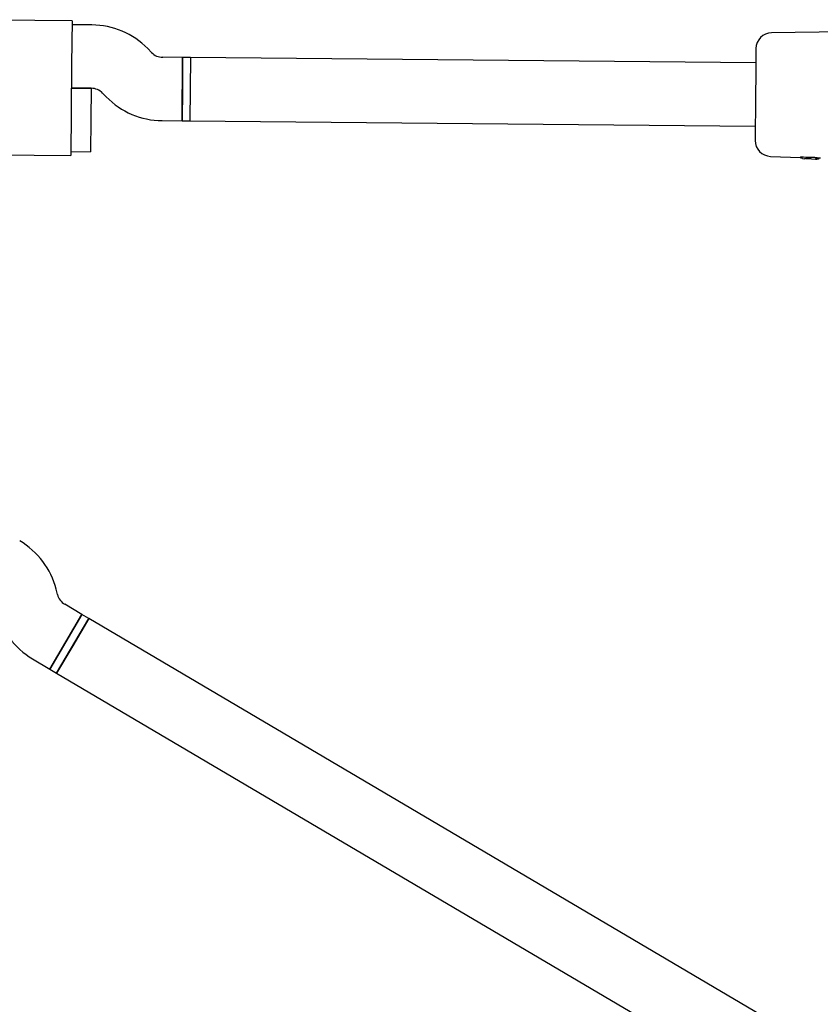
# Model space of a CAD drawing. Units: millimetres. Extents: x 13989 to 25688, y 35427 to 44597.
# Drawn here: x 20611 to 20813, y 38459 to 38708 of the extents above; entities that cross this region are included whole.
import ezdxf

# ---------------------------------------------------------------- set-up
doc = ezdxf.new("R2010")
doc.units = ezdxf.units.MM
doc.header["$LTSCALE"] = 200

msp = doc.modelspace()

# ---------------------------------------------------------------- linework, layer by layer
at = {"color": 7, "linetype": 'Continuous', "lineweight": 25}
for p, q in [((20624.33, 38707.56), (20595.39, 38707.83)), ((20624.33, 38707.56), (20624.23, 38696.56)), ((20629.35, 38706.51), (20624.32, 38706.56)), ((20841.02, 38705.03), (20800.92, 38704.49)), ((20644.4, 38699.54), (20643.44, 38700.52)), ((20624.23, 38696.56), (20624.12, 38684.56)), ((20652.25, 38698.3), (20647.22, 38698.34)), ((20652.1, 38682.3), (20652.25, 38698.3)), ((20652.25, 38698.3), (20652.17, 38690.3)), ((20654.25, 38698.28), (20652.25, 38698.3)), ((20654.25, 38698.28), (20654.1, 38682.28)), ((20654.25, 38698.28), (20654.17, 38690.28)), ((20796.94, 38696.94), (20654.25, 38698.28)), ((20624.17, 38690.56), (20629.2, 38690.51)), ((20629.17, 38690.51), (20624.17, 38690.56)), ((20629.17, 38690.51), (20629.1, 38682.51)), ((20632.02, 38689.31), (20632.98, 38688.33)), ((20652.17, 38690.3), (20652.1, 38682.3)), ((20654.17, 38690.28), (20654.1, 38682.28)), ((20624.12, 38684.56), (20624.01, 38673.56)), ((20629.1, 38682.51), (20629.02, 38674.51)), ((20647.07, 38682.34), (20652.1, 38682.3)), ((20652.1, 38682.3), (20654.1, 38682.28)), ((20654.1, 38682.28), (20796.79, 38680.94)), ((20624.02, 38674.56), (20629.02, 38674.51)), ((20595.08, 38673.83), (20624.01, 38673.56)), ((20800.63, 38673.32), (20808.2, 38673.08)), ((20808.19, 38673.17), (20808.19, 38673.1)), ((20808.2, 38673.1), (20808.2, 38673.08)), ((20808.7, 38672.76), (20808.44, 38672.85)), ((20808.7, 38672.76), (20809.21, 38672.74)), ((20809.4, 38672.8), (20809.21, 38672.74)), ((20809.45, 38672.8), (20810.68, 38672.78)), ((20810.82, 38672.69), (20810.49, 38672.7)), ((20810.93, 38672.69), (20810.82, 38672.69)), ((20811, 38672.69), (20811.88, 38672.66)), ((20812.19, 38672.95), (20813.21, 38672.92)), ((20812.91, 38672.89), (20812.91, 38672.93)), ((20813.21, 38672.96), (20813.21, 38672.89)), ((20620.66, 38562.71), (20620.32, 38564.04)), ((20626.83, 38557.71), (20622.5, 38560.26)), ((20618.71, 38543.92), (20626.83, 38557.71)), ((20626.83, 38557.71), (20622.77, 38550.81)), ((20628.56, 38556.69), (20626.83, 38557.71)), ((20620.43, 38542.91), (20628.56, 38556.69)), ((20628.56, 38556.69), (20624.49, 38549.8)), ((21004.95, 38334.66), (20628.56, 38556.69)), ((20622.77, 38550.81), (20618.71, 38543.92)), ((20624.49, 38549.8), (20620.43, 38542.91)), ((20614.37, 38546.48), (20618.71, 38543.92)), ((20618.71, 38543.92), (20620.43, 38542.91)), ((20620.43, 38542.91), (20996.82, 38320.88))]:
    msp.add_line(p, q, dxfattribs=at)
at = {"color": 7, "linetype": 'Continuous', "lineweight": 25, "flags": 128}
for points in [[(20808.19, 38673.1), (20808.19, 38673.1), (20808.2, 38673.1)], [(20808.2, 38673.08), (20808.2, 38673.08), (20808.2, 38673.08)]]:
    msp.add_lwpolyline(points, dxfattribs=at)
at = {"color": 7, "linetype": 'Continuous', "lineweight": 25}
for centre, radius, start, end in [((20629.16, 38686.51), 20, 44.4643, 89.4643), ((20800.97, 38700.49), 4, 90.7618, 179.4643), ((20647.25, 38702.34), 4, 224.4643, 269.4643), ((20629.16, 38686.51), 4, 44.4643, 89.4643), ((20647.25, 38702.34), 20, 224.4643, 269.4643), ((20800.76, 38677.32), 4, 179.4643, 268.1667), ((20600.95, 38559.04), 20, 14.4643, 59.4643), ((20624.53, 38563.71), 4, 194.4643, 239.4643), ((20624.53, 38563.71), 20, 194.4643, 239.4643)]:
    msp.add_arc(centre, radius, start, end, dxfattribs=at)
msp.add_ellipse((20808.68, 38688.77), major_axis=(102.06, -1.38), ratio=0.152748, start_param=4.711357, end_param=4.736374, dxfattribs=at)
for points, knots in [([(20796.97, 38700.53), (20796.97, 38700.49), (20796.97, 38700.42), (20796.97, 38699.77), (20796.96, 38698.7), (20796.94, 38697.2), (20796.92, 38695.34), (20796.91, 38693.27), (20796.89, 38691.11), (20796.87, 38689.65), (20796.87, 38688.94)], [0, 0, 0, 0, 0.116516, 0.240011, 0.368641, 0.5, 0.631359, 0.759989, 0.883484, 1, 1, 1, 1]), ([(20796.87, 38688.94), (20796.86, 38688.24), (20796.84, 38686.78), (20796.82, 38684.62), (20796.81, 38682.54), (20796.79, 38680.69), (20796.77, 38679.18), (20796.76, 38678.11), (20796.76, 38677.47), (20796.76, 38677.39), (20796.76, 38677.35)], [0, 0, 0, 0, 0.116516, 0.240011, 0.368641, 0.5, 0.631359, 0.759989, 0.883484, 1, 1, 1, 1]), ([(20808.19, 38673.17), (20808.2, 38673.17), (20808.2, 38673.17), (20808.23, 38673.18), (20808.29, 38673.18), (20808.33, 38673.18), (20808.36, 38673.18), (20808.36, 38673.18)], [0, 0, 0, 0, 0.239747, 0.479555, 0.717765, 0.953757, 1, 1, 1, 1]), ([(20808.44, 38672.85), (20808.42, 38672.86), (20808.36, 38672.86), (20808.29, 38672.91), (20808.24, 38672.97), (20808.21, 38673.03), (20808.2, 38673.06), (20808.2, 38673.08)], [0, 0, 0, 0, 0.221889, 0.45391, 0.709473, 0.850762, 1, 1, 1, 1]), ([(20810.49, 38672.7), (20810.48, 38672.7), (20810.48, 38672.7), (20810.47, 38672.71), (20810.47, 38672.71)], [0, 0, 0, 0, 0.462321, 1, 1, 1, 1]), ([(20810.92, 38673.15), (20811.06, 38673.15), (20811.36, 38673.14), (20811.79, 38673.1), (20812.14, 38673.06), (20812.38, 38673.01), (20812.47, 38672.97), (20812.42, 38672.95), (20812.27, 38672.95), (20812.17, 38672.95), (20812.15, 38672.95)], [0, 0, 0, 0, 0.1388826, 0.2777182, 0.4172785, 0.5583927, 0.6989568, 0.8414833, 0.9802358, 1, 1, 1, 1]), ([(20811.88, 38672.66), (20811.88, 38672.66), (20811.87, 38672.66), (20811.91, 38672.66), (20811.94, 38672.66), (20811.95, 38672.66)], [0, 0, 0, 0, 0.497223, 0.750214, 1, 1, 1, 1]), ([(20812.07, 38672.65), (20812.04, 38672.65), (20811.99, 38672.66), (20811.94, 38672.66), (20811.89, 38672.66), (20811.88, 38672.66), (20811.88, 38672.66)], [0, 0, 0, 0, 0.248093, 0.501321, 0.752647, 1, 1, 1, 1]), ([(20812, 38672.66), (20812.06, 38672.67), (20812.18, 38672.68), (20812.32, 38672.74), (20812.42, 38672.83), (20812.44, 38672.89), (20812.45, 38672.92)], [0, 0, 0, 0, 0.2176598, 0.4723987, 0.7360322, 1, 1, 1, 1]), ([(20812.09, 38672.66), (20812.24, 38672.66), (20812.51, 38672.66), (20812.75, 38672.7), (20812.86, 38672.77), (20812.9, 38672.85), (20812.91, 38672.9), (20812.91, 38672.92)], [0, 0, 0, 0, 0.3633075, 0.6565564, 0.869655, 0.9447159, 1, 1, 1, 1])]:
    msp.add_open_spline(points, degree=3, knots=knots, dxfattribs=at)

doc.saveas('drawing.dxf')
